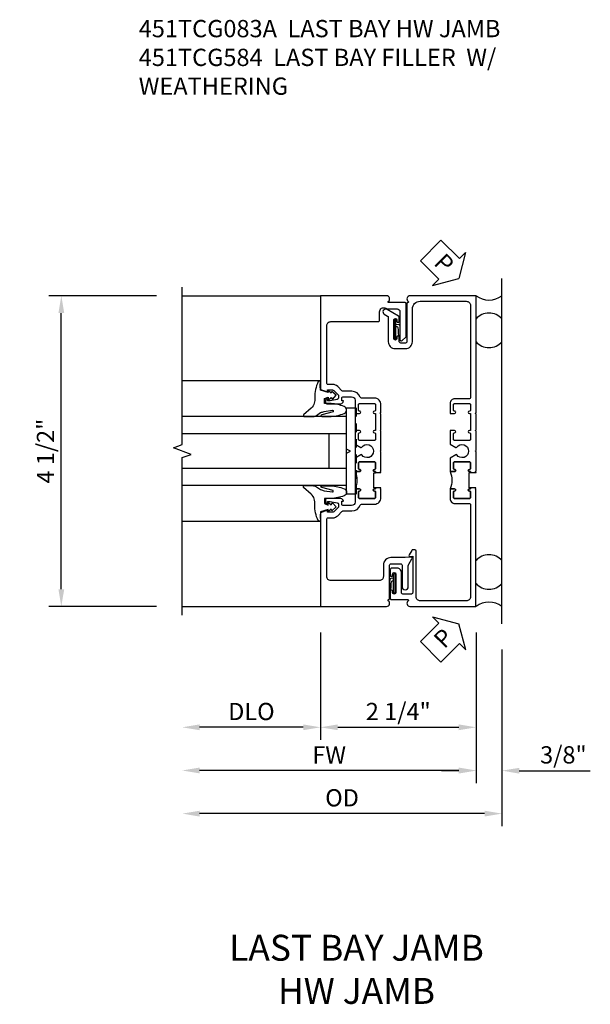
# Model space of a CAD drawing. Extents: x 0 to 89, y 0 to 57.
# Drawn here: x 60.5 to 68.7, y 29 to 43.3 of the extents above; entities that cross this region are included whole.
import ezdxf

# ---------------------------------------------------------------- set-up
doc = ezdxf.new("R2010")
doc.units = 0
doc.header["$LTSCALE"] = 0.5
doc.header["$MEASUREMENT"] = 0
doc.linetypes.add('HIDDEN', pattern=[0.375, 0.25, -0.125])
doc.layers.get('0').update_dxf_attribs({"color": 4, "linetype": 'CONTINUOUS'})
for name, color, linetype in [('DIME', 2, 'CONTINUOUS'), ('HIDDEN', 3, 'HIDDEN'), ('PARTSLIST', 3, 'CONTINUOUS'), ('TEXT', 3, 'CONTINUOUS')]:
    doc.layers.add(name, color=color, linetype=linetype)
doc.styles.get("Standard").update_dxf_attribs({"font": 'arial.ttf'})
doc.dimstyles.new('EXT_ON-OFF', dxfattribs={"dimscale": 2, "dimtxt": 0.125, "dimasz": 0.125, "dimexe": 0.09, "dimexo": 0.1875, "dimgap": 0.05, "dimtad": 3, "dimdec": 5, "dimzin": 3, "dimdsep": 46, "dimlunit": 5, "dimtxsty": 'Standard', "dimcen": 0, "dimse2": 1, "dimazin": 0, "dimtfac": 1, "dimtdec": 4, "dimtofl": 0, "dimtmove": 0, "dimatfit": 0, "dimfxl": 1, "dimfrac": 2, "dimtolj": 1, "dimtzin": 3, "dimarcsym": 0})
doc.dimstyles.new('EXT_ON-ON', dxfattribs={"dimscale": 2, "dimtxt": 0.125, "dimasz": 0.125, "dimexe": 0.09, "dimexo": 0.1875, "dimgap": 0.05, "dimtad": 3, "dimdec": 5, "dimzin": 3, "dimdsep": 46, "dimlunit": 5, "dimtxsty": 'Standard', "dimcen": 0, "dimazin": 0, "dimtfac": 1, "dimtdec": 4, "dimtofl": 0, "dimtmove": 0, "dimatfit": 0, "dimfxl": 1, "dimfrac": 2, "dimtolj": 1, "dimtzin": 3, "dimarcsym": 0})

# ---------------------------------------------------------------- blocks, each defined once
blk = doc.blocks.new('PSEAL1')
at = {"layer": 'TEXT', "color": 7}
for p, q in [((-0.196, 0.21), (-0.196, 0.338)), ((-0.196, 0.338), (0, 0)), ((-0.575, 0.21), (-0.196, 0.21)), ((-0.575, 0.21), (-0.575, -0.21)), ((-0.196, -0.338), (0, 0)), ((-0.575, -0.21), (-0.196, -0.21)), ((-0.196, -0.21), (-0.196, -0.338))]:
    blk.add_line(p, q, dxfattribs=at)
at = {"layer": 'TEXT', "color": 3}
blk.add_text('P', height=0.25, dxfattribs=at).set_placement((-0.413, -0.116))
blk = doc.blocks.new('A$C696D1742')
blk.add_line((0.375, -4.75), (0.375, 0.25))
for centre, radius, start, end in [((0.1875, 0.25), 0.3125, 233.1301, 306.8699), ((0.1875, -0.5), 0.25, 41.40962, 138.59038), ((0.1875, -0.5), 0.25, 221.40962, 318.59038), ((0.1875, -4), 0.25, 41.40962, 138.59038), ((0.1875, -4), 0.25, 221.40962, 318.59038), ((0.1875, -4.75), 0.3125, 53.1301, 126.8699)]:
    blk.add_arc(centre, radius, start, end)
for p, rotation in [((-0.25, 0.25), 315.0959061837078), ((-0.25, -4.75), 45.09590618370775)]:
    blk.add_blockref('PSEAL1', p, dxfattribs=dict(rotation=rotation))
blk = doc.blocks.new('B027074-M')
blk.add_lwpolyline([(0.062, 0.144), (0.035, 0.149), (0.069, 0.257), (0.13, 0.261), (0.205, 0.259), (0.195, 0.29, 0.12571), (-0.037, 0.341, -0.226084), (-0.19, 0.391), (-0.286, 0.502, 0.644976), (-0.312, 0.49), (-0.31, 0.361, 0.151869), (-0.294, 0.316), (-0.255, 0.257, -0.029345), (-0.238, 0.205), (-0.221, 0.083, -0.653812), (-0.241, 0.076), (-0.285, 0.241, 0.888636), (-0.31, 0.239), (-0.31, 0.105, 0.064205), (-0.268, -0.084, 0.689636), (-0.165, -0.084, 0.070356), (-0.124, 0.105), (-0.124, 0.201), (-0.051, 0.201), (-0.029, 0.147), (-0.068, 0.142), (-0.034, 0.106), (-0.065, 0.084), (-0.004, 0.03), (0.052, 0.096), (0.027, 0.106)], format="xyb", close=True)
blk = doc.blocks.new('S451GT1000')
for p, q in [((-1, -0.625), (-1, -3)), ((0, -0.625), (-1, -0.625)), ((-0.75, -0.625), (-0.75, -3)), ((-0.25, -0.625), (-0.25, -3)), ((0, -0.625), (0, -3)), ((-0.25, -0.875), (-0.75, -0.875)), ((-1.518, -1), (-1.518, -3)), ((0.517, -1), (0.517, -3))]:
    blk.add_line(p, q)
at = {"rotation": 180}
blk.add_blockref('B027074-M', (-1.312, -0.742), dxfattribs=at)
at = {"xscale": -1, "rotation": 180}
blk.add_blockref('B027074-M', (0.312, -0.742), dxfattribs=at)
blk = doc.blocks.new('B027907')
blk.add_lwpolyline([(0, 0.065), (0.03, 0.125), (0.625, 0.125), (0.625, 0), (-0.625, 0), (-0.625, 0.125), (-0.03, 0.125)], close=True)
at = {"layer": 'HIDDEN'}
blk.add_line((-0.625, -0.022), (0.625, -0.022), dxfattribs=at)
blk = doc.blocks.new('*D1834')
at = {"layer": 'DIME', "color": 0, "lineweight": -2, "transparency": 16777216}
for p, q in [((-1.125, -2.125), (-1.125, -3.68)), ((1.125, -2.625), (1.125, -3.68)), ((-0.875, -3.5), (0.875, -3.5))]:
    blk.add_line(p, q, dxfattribs=at)
at = {"layer": 'DIME', "color": 0, "transparency": 16777216}
for points in [[(-0.875, -3.458), (-0.875, -3.542), (-1.125, -3.5)], [(0.875, -3.458), (0.875, -3.542), (1.125, -3.5)]]:
    blk.add_solid(points, dxfattribs=at)
at = {"layer": 'DIME', "color": 0, "transparency": 16777216, "insert": (0, -3.271), "char_height": 0.25, "attachment_point": 5}
blk.add_mtext('\\A1;2 1/4"', dxfattribs=at)
blk = doc.blocks.new('*D1835')
at = {"layer": 'DIME', "color": 0, "lineweight": -2, "transparency": 16777216}
for p, q in [((1.125, -2.125), (1.125, -4.308)), ((1.5, -2.375), (1.5, -4.308)), ((0.875, -4.128), (0.625, -4.128)), ((1.75, -4.128), (2.778, -4.128))]:
    blk.add_line(p, q, dxfattribs=at)
at = {"layer": 'DIME', "color": 0, "transparency": 16777216}
for points in [[(0.875, -4.087), (0.875, -4.17), (1.125, -4.128)], [(1.75, -4.087), (1.75, -4.17), (1.5, -4.128)]]:
    blk.add_solid(points, dxfattribs=at)
at = {"layer": 'DIME', "color": 0, "transparency": 16777216, "insert": (2.389, -3.899), "char_height": 0.25, "attachment_point": 5}
blk.add_mtext('\\A1;3/8"', dxfattribs=at)
blk = doc.blocks.new('*D1800')
at = {"layer": 'DIME', "color": 0, "lineweight": -2, "transparency": 16777216}
for p, q in [((-1.125, -2.125), (-1.125, -3.68)), ((-1.375, -3.5), (-2.875, -3.5))]:
    blk.add_line(p, q, dxfattribs=at)
at = {"layer": 'DIME', "color": 0, "transparency": 16777216}
for points in [[(-2.875, -3.458), (-2.875, -3.542), (-3.125, -3.5)], [(-1.375, -3.458), (-1.375, -3.542), (-1.125, -3.5)]]:
    blk.add_solid(points, dxfattribs=at)
at = {"layer": 'DIME', "color": 0, "transparency": 16777216, "insert": (-2.125, -3.271), "char_height": 0.25, "attachment_point": 5}
blk.add_mtext('\\A1;DLO', dxfattribs=at)
blk = doc.blocks.new('*D1801')
at = {"layer": 'DIME', "color": 0, "lineweight": -2, "transparency": 16777216}
for p, q in [((1.125, -2.125), (1.125, -4.305)), ((0.875, -4.125), (-2.875, -4.125))]:
    blk.add_line(p, q, dxfattribs=at)
at = {"layer": 'DIME', "color": 0, "transparency": 16777216}
for points in [[(-2.875, -4.083), (-2.875, -4.167), (-3.125, -4.125)], [(0.875, -4.083), (0.875, -4.167), (1.125, -4.125)]]:
    blk.add_solid(points, dxfattribs=at)
at = {"layer": 'DIME', "color": 0, "transparency": 16777216, "insert": (-1, -3.9), "char_height": 0.25, "attachment_point": 5}
blk.add_mtext('\\A1;FW', dxfattribs=at)
blk = doc.blocks.new('*D1802')
at = {"layer": 'DIME', "color": 0, "lineweight": -2, "transparency": 16777216}
for p, q in [((1.5, -2.375), (1.5, -4.93)), ((1.25, -4.75), (-2.875, -4.75))]:
    blk.add_line(p, q, dxfattribs=at)
at = {"layer": 'DIME', "color": 0, "transparency": 16777216}
for points in [[(-2.875, -4.708), (-2.875, -4.792), (-3.125, -4.75)], [(1.25, -4.708), (1.25, -4.792), (1.5, -4.75)]]:
    blk.add_solid(points, dxfattribs=at)
at = {"layer": 'DIME', "color": 0, "transparency": 16777216, "insert": (-0.813, -4.521), "char_height": 0.25, "attachment_point": 5}
blk.add_mtext('\\A1;OD', dxfattribs=at)
blk = doc.blocks.new('*D1803')
at = {"layer": 'DIME', "color": 0, "lineweight": -2, "transparency": 16777216}
for p, q in [((-3.5, 2.75), (-5.055, 2.75)), ((-4.875, -1.5), (-4.875, 2.5)), ((-3.5, -1.75), (-5.055, -1.75))]:
    blk.add_line(p, q, dxfattribs=at)
at = {"layer": 'DIME', "color": 0, "transparency": 16777216}
for points in [[(-4.917, 2.5), (-4.833, 2.5), (-4.875, 2.75)], [(-4.917, -1.5), (-4.833, -1.5), (-4.875, -1.75)]]:
    blk.add_solid(points, dxfattribs=at)
at = {"layer": 'DIME', "color": 0, "transparency": 16777216, "insert": (-5.104, 0.5), "char_height": 0.25, "attachment_point": 5, "rotation": 90}
blk.add_mtext('\\A1;4 1/2"', dxfattribs=at)
blk = doc.blocks.new('451TCG083A-2')
blk.add_lwpolyline([(-0.625, -0.047), (-0.559, -0.047, -1.011287), (-0.56, -0.078), (-0.56, -0.078, 0.414214), (-0.575, -0.093), (-0.575, -0.173, 0.414214), (-0.56, -0.188), (-0.345, -0.188, 0.414214), (-0.33, -0.173), (-0.33, -0.093, 0.414214), (-0.345, -0.078), (-0.346, -0.078, -1), (-0.346, -0.047), (-0.33, -0.047), (-0.33, -0.032), (-0.351, -0.032), (-0.351, 0.187), (-0.33, 0.187), (-0.33, 0.203), (-0.346, 0.203, -1), (-0.346, 0.234), (-0.345, 0.234, 0.414214), (-0.33, 0.249), (-0.33, 0.329, 0.414214), (-0.345, 0.344), (-0.56, 0.344, 0.414214), (-0.575, 0.329), (-0.575, 0.249, 0.414214), (-0.56, 0.234), (-0.56, 0.234, -1.011287), (-0.559, 0.203), (-0.625, 0.203, -0.2)], format="xyb", close=True)
blk = doc.blocks.new('451TCG083A-1')
blk.add_lwpolyline([(0.645, -2.187), (0.725, -2.187), (0.725, -2.182), (0.715, -2.172), (0.725, -2.162), (0.725, -1.885), (0.715, -1.875), (0.725, -1.865), (0.725, -1.588), (0.715, -1.578), (0.725, -1.568), (0.725, -1.338), (0.715, -1.328), (0.725, -1.318), (0.725, -1.202, 0.414214), (0.63, -1.107), (0.445, -1.107, -0.316864), (0.426, -1.094, 0.316864), (0.304, -1.008), (0.174, -1.008, -0.198912), (0.16, -1.002), (0.099, -0.94, 0.198912), (0.025, -0.91), (-0.04, -0.91, -0.414214), (-0.06, -0.89), (-0.06, -0.06, -0.414214), (0, 0), (0.686, 0, 0.414214), (0.706, 0.02), (0.706, 0.142, -0.558032), (0.793, 0.196, 0.116817), (0.838, 0.185), (0.96, 0.185, -0.414214), (1, 0.145), (1, -0.26, 0.668179), (1.034, -0.274), (1.084, -0.224, 0.198912), (1.09, -0.21), (1.09, 0.26, 0.414214), (1.075, 0.275), (0.837, 0.275, -0.732581), (0.831, 0.293, 0.732581), (0.805, 0.375), (-0.15, 0.375), (-0.15, -0.981), (-0.047, -1.018), (-0.047, -0.989), (0.025, -0.989, -0.198912), (0.042, -0.997), (0.109, -1.063), (0.109, -1.106, -0.354119), (0.093, -1.126), (-0.009, -1.147), (-0.047, -1.147), (-0.047, -1.119), (-0.059, -1.119, 0.414214), (-0.079, -1.139), (-0.079, -1.167, 0.414214), (-0.059, -1.188), (0.143, -1.188, 0.414214), (0.181, -1.149), (0.159, -1.149), (0.159, -1.108, -0.414214), (0.179, -1.088), (0.3, -1.088, -0.414214), (0.35, -1.138), (0.35, -1.328), (0.416, -1.328, 1.011287), (0.415, -1.297), (0.415, -1.297, -0.414214), (0.4, -1.282), (0.4, -1.202, -0.414214), (0.415, -1.187), (0.63, -1.187, -0.414214), (0.645, -1.202), (0.645, -1.282, -0.414214), (0.63, -1.297), (0.629, -1.297, 1), (0.629, -1.328), (0.645, -1.328), (0.645, -1.578), (0.629, -1.578, 1), (0.629, -1.609), (0.63, -1.609, -0.414214), (0.645, -1.624), (0.645, -1.704, -0.414214), (0.63, -1.719), (0.415, -1.719, -0.414214), (0.4, -1.704), (0.4, -1.624, -0.414214), (0.415, -1.609), (0.415, -1.609, 1.011287), (0.416, -1.578), (0.35, -1.578), (0.35, -1.775), (0.433, -1.823, 0.386281), (0.446, -1.82, -3.122352), (0.446, -1.93, 0.386281), (0.433, -1.927), (0.35, -1.975), (0.35, -2.172), (0.416, -2.172, 1.011287), (0.415, -2.141), (0.415, -2.141, -0.414214), (0.4, -2.126), (0.4, -2.046, -0.414214), (0.415, -2.031), (0.63, -2.031, -0.414214), (0.645, -2.046), (0.645, -2.126, -0.414214), (0.63, -2.141), (0.629, -2.141, 1), (0.629, -2.172), (0.645, -2.172)], format="xyb", close=True)
blk = doc.blocks.new('451TCG083A-3')
blk.add_lwpolyline([(0.875, 1.718), (0.795, 1.718), (0.795, 1.703), (0.779, 1.703, 1), (0.779, 1.672), (0.78, 1.672, -0.414214), (0.795, 1.657), (0.795, 1.577, -0.414214), (0.78, 1.562), (0.565, 1.562, -0.414214), (0.55, 1.577), (0.55, 1.657, -0.414214), (0.565, 1.672), (0.565, 1.672, 1.011287), (0.566, 1.703), (0.5, 1.703), (0.5, 1.512, -0.414214), (0.45, 1.462), (0.329, 1.462, -0.414214), (0.309, 1.482), (0.309, 1.524), (0.331, 1.524, 0.414214), (0.293, 1.562), (0.091, 1.562, 0.414214), (0.071, 1.542), (0.071, 1.513, 0.414214), (0.091, 1.493), (0.103, 1.493), (0.103, 1.522), (0.141, 1.522), (0.243, 1.501, -0.354119), (0.259, 1.481), (0.259, 1.438), (0.192, 1.372, -0.198912), (0.175, 1.364), (0.103, 1.364), (0.103, 1.393), (0, 1.356), (0, 0), (0.955, 0, 0.732581), (0.981, 0.082, -0.707918), (0.986, 0.1, 0.395314), (1, 0.115), (1, 0.598, -0.414214), (1.02, 0.618), (1.16, 0.618, -0.414214), (1.18, 0.598), (1.18, 0.287, 1), (1.27, 0.287), (1.27, 0.588, -0.131652), (1.277, 0.613), (1.323, 0.692, 0.606815), (1.308, 0.715), (1.223, 0.708), (1.02, 0.708, 0.414214), (0.91, 0.598), (0.91, 0.435, -0.414214), (0.85, 0.375), (0.15, 0.375, -0.414214), (0.09, 0.435), (0.09, 1.264, -0.414214), (0.11, 1.284), (0.175, 1.284, 0.198912), (0.249, 1.315), (0.31, 1.377, -0.198912), (0.324, 1.383), (0.454, 1.383, 0.316864), (0.576, 1.469, -0.316864), (0.595, 1.482), (0.78, 1.482, 0.414214), (0.875, 1.577), (0.875, 1.693), (0.865, 1.703), (0.875, 1.713)], format="xyb", close=True)
blk = doc.blocks.new('B451TCG083A')
for name, p in [('451TCG083A-1', (-0.975, 2.375)), ('451TCG083A-2', (0, 0)), ('451TCG083A-3', (-1.125, -1.75))]:
    blk.add_blockref(name, p)
blk = doc.blocks.new('T084-1')
blk.add_lwpolyline([(0.73, -2.482), (0.81, -2.482), (0.81, -2.477), (0.8, -2.467), (0.81, -2.457), (0.81, -2.18), (0.8, -2.17), (0.81, -2.16), (0.81, -1.883), (0.8, -1.873), (0.81, -1.863), (0.81, -1.633), (0.8, -1.623), (0.81, -1.613), (0.81, 0.08), (-0.145, 0.08, 0.732581), (-0.171, -0.002, -0.707918), (-0.176, -0.02, 0.395314), (-0.19, -0.035), (-0.19, -0.585, -0.414214), (-0.21, -0.605), (-0.28, -0.605, -0.414214), (-0.3, -0.585), (-0.3, -0.519, 1), (-0.334, -0.519), (-0.334, -0.538, -1), (-0.38, -0.538), (-0.38, -0.271, -1), (-0.334, -0.271), (-0.334, -0.289, 1), (-0.3, -0.289), (-0.3, -0.233, 0.267949), (-0.31, -0.215), (-0.477, -0.119, 1), (-0.517, -0.188), (-0.47, -0.215, -0.267949), (-0.46, -0.233), (-0.46, -0.585, 0.414214), (-0.36, -0.685), (-0.21, -0.685, 0.414214), (-0.11, -0.585), (-0.11, -0.11, -0.414214), (0, 0), (0.67, 0, -0.414214), (0.73, -0.06), (0.73, -1.392, -0.414214), (0.71, -1.412), (0.505, -1.412, 0.414214), (0.435, -1.482), (0.435, -1.623), (0.501, -1.623, 1.011287), (0.5, -1.592), (0.5, -1.592, -0.414214), (0.485, -1.577), (0.485, -1.497, -0.414214), (0.5, -1.482), (0.715, -1.482, -0.414214), (0.73, -1.497), (0.73, -1.577, -0.414214), (0.715, -1.592), (0.714, -1.592, 1), (0.714, -1.623), (0.73, -1.623), (0.73, -1.873), (0.714, -1.873, 1), (0.714, -1.904), (0.715, -1.904, -0.414214), (0.73, -1.919), (0.73, -1.999, -0.414214), (0.715, -2.014), (0.5, -2.014, -0.414214), (0.485, -1.999), (0.485, -1.919, -0.414214), (0.5, -1.904), (0.5, -1.904, 1.011287), (0.501, -1.873), (0.435, -1.873), (0.435, -2.07), (0.518, -2.118, 0.386281), (0.531, -2.115, -3.122352), (0.531, -2.225, 0.386281), (0.518, -2.222), (0.435, -2.27), (0.435, -2.467), (0.501, -2.467, 1.011287), (0.5, -2.436), (0.5, -2.436, -0.414214), (0.485, -2.421), (0.485, -2.341, -0.414214), (0.5, -2.326), (0.715, -2.326, -0.414214), (0.73, -2.341), (0.73, -2.421, -0.414214), (0.715, -2.436), (0.714, -2.436, 1), (0.714, -2.467), (0.73, -2.467)], format="xyb", close=True)
blk = doc.blocks.new('T084-2')
blk.add_lwpolyline([(0.75, -0.047), (0.816, -0.047, -1.011287), (0.815, -0.078), (0.815, -0.078, 0.414214), (0.8, -0.093), (0.8, -0.173, 0.414214), (0.815, -0.188), (1.03, -0.188, 0.414214), (1.045, -0.173), (1.045, -0.093, 0.414214), (1.03, -0.078), (1.029, -0.078, -1), (1.029, -0.047), (1.045, -0.047), (1.045, -0.031), (1.024, -0.031), (1.024, 0.188), (1.045, 0.188), (1.045, 0.203), (1.029, 0.203, -1), (1.029, 0.234), (1.03, 0.234, 0.414214), (1.045, 0.249), (1.045, 0.329, 0.414214), (1.03, 0.344), (0.815, 0.344, 0.414214), (0.8, 0.329), (0.8, 0.249, 0.414214), (0.815, 0.234), (0.815, 0.234, -1.011287), (0.816, 0.203), (0.75, 0.203, -0.2)], format="xyb", close=True)
blk = doc.blocks.new('T084-3')
blk.add_lwpolyline([(0.805, 1.639), (0.725, 1.639), (0.725, 1.623), (0.71, 1.623, 1), (0.71, 1.592), (0.71, 1.592, -0.414214), (0.725, 1.577), (0.725, 1.497, -0.414214), (0.71, 1.482), (0.495, 1.482, -0.414214), (0.48, 1.497), (0.48, 1.577, -0.414214), (0.495, 1.592), (0.496, 1.592, 1.011287), (0.496, 1.623), (0.43, 1.623), (0.43, 1.482, 0.414214), (0.5, 1.412), (0.705, 1.412, -0.414214), (0.725, 1.392), (0.725, 0.06, -0.414214), (0.665, 0), (0, 0, -0.414214), (-0.06, 0.06), (-0.06, 0.722, 0.411712), (-0.08, 0.742), (-0.107, 0.742, 0.267949), (-0.125, 0.732), (-0.163, 0.666, 0.606815), (-0.148, 0.644), (-0.11, 0.647), (-0.11, 0.12, -0.414214), (-0.13, 0.1), (-0.255, 0.1, -0.414214), (-0.275, 0.12), (-0.275, 0.415, 0.414214), (-0.335, 0.475), (-0.415, 0.475, 0.414214), (-0.435, 0.455), (-0.435, 0.371, 1), (-0.401, 0.371), (-0.401, 0.39, -1), (-0.355, 0.39), (-0.355, 0.123, -1), (-0.401, 0.123), (-0.401, 0.141, 1), (-0.435, 0.141), (-0.435, 0.035, 0.414214), (-0.42, 0.02), (-0.181, 0.02, -0.732581), (-0.175, 0.002, 0.732581), (-0.15, -0.08), (0.805, -0.08), (0.805, 1.613), (0.795, 1.623), (0.805, 1.633)], format="xyb", close=True)
blk = doc.blocks.new('B451TCG084')
for name, p in [('T084-1', (0.315, 2.67)), ('T084-2', (0, 0)), ('T084-3', (0.31959, -1.67))]:
    blk.add_blockref(name, p)
blk = doc.blocks.new('B027806-M3')
for points in [[(0.032, 0.133, 1), (0.014, 0.133), (0.014, -0.133, 1), (0.032, -0.133)], [(0.087, -0.091, -0.954986), (0.071, -0.091, 0.001934), (0.065, 0.019, 0.395964), (0.05, 0.033), (0.032, 0.033), (0.032, 0.074), (0.071, 0.068, -0.33855), (0.088, 0.05, -0.023422), (0.09, 0.005), (0.09, -0.051, -0.014459), (0.087, -0.091)]]:
    blk.add_lwpolyline(points, format="xyb", close=True)
blk = doc.blocks.new('B451TCG584')
for name, p in [('B451TCG084', (0, 0)), ('B027806-M3', (-0.065, 2.265566))]:
    blk.add_blockref(name, p)
at = {"xscale": -1}
blk.add_blockref('B027806-M3', (-0.035, -1.4135), dxfattribs=at)
blk = doc.blocks.new('S451TCJ09')
for p, q in [((-3.125, 2.75), (-1.125, 2.75)), ((-3.125, -1.75), (-1.125, -1.75))]:
    blk.add_line(p, q)
at = {"linetype": 'Continuous'}
blk.add_lwpolyline([(-3.125, -1.875), (-3.125, 0.406), (-2.995869, 0.453), (-3.254131, 0.547), (-3.125, 0.594), (-3.125, 2.875)], dxfattribs=at)
for name, p in [('A$C696D1742', (1.125, 2.75)), ('B451TCG083A', (0, 0)), ('B451TCG584', (0, 0))]:
    blk.add_blockref(name, p)
for name, p, rotation in [('S451GT1000', (-0.125, -0.000005), 270), ('B027907', (-0.625, 0.5), 90)]:
    blk.add_blockref(name, p, dxfattribs=dict(rotation=rotation))
at = {"layer": 'DIME'}
dim = blk.add_linear_dim(base=(-4.875, 2.75), p1=(-3.125, -1.75), p2=(-3.125, 2.75), angle=90, dimstyle='EXT_ON-ON', override={"dimpost": '"'}, dxfattribs=at)
dim.commit()
dim.dimension.update_dxf_attribs({"geometry": '*D1803', "text_midpoint": (-5.104263, 0.5)})
for base, p1, text, picture, middle in [((-3.125, -3.5), (-1.125, -1.75), 'DLO', '*D1800', (-2.125, -3.270651)), ((-3.125, -4.125), (1.125, -1.75), 'FW', '*D1801', (-1, -3.9)), ((-3.125, -4.75), (1.5, -2), 'OD', '*D1802', (-0.8125, -4.520651))]:
    dim = blk.add_linear_dim(base=base, p1=p1, p2=(-3.125, -1.875), text=text, dimstyle='EXT_ON-OFF', override={"dimpost": '"'}, dxfattribs=at)
    dim.commit()
    dim.dimension.update_dxf_attribs({"geometry": picture, "text_midpoint": middle})
for base, p1, p2, picture, middle in [((1.125, -3.5), (-1.125, -1.75), (1.125, -2.25), '*D1834', (0, -3.270737)), ((1.5, -4.128378), (1.125, -1.75), (1.5, -2), '*D1835', (2.389222, -3.89903))]:
    dim = blk.add_linear_dim(base=base, p1=p1, p2=p2, dimstyle='EXT_ON-ON', override={"dimpost": '"'}, dxfattribs=at)
    dim.commit()
    dim.dimension.update_dxf_attribs({"geometry": picture, "text_midpoint": middle})

msp = doc.modelspace()

# ---------------------------------------------------------------- block references
msp.add_blockref('S451TCJ09', (65.964, 36.503))

# ---------------------------------------------------------------- texts
at = {"layer": 'PARTSLIST', "insert": (62.209, 43.247), "char_height": 0.25, "width": 7.31309, "attachment_point": 1}
msp.add_mtext('451TCG083A  LAST BAY HW JAMB\\P451TCG584  LAST BAY FILLER  W/ ^I^I^I           WEATHERING ', dxfattribs=at)
at = {"layer": 'TEXT', "insert": (65.36, 29.998), "char_height": 0.375, "width": 14.51079, "attachment_point": 2}
msp.add_mtext('LAST BAY JAMB\\PHW JAMB\\P\\P ', dxfattribs=at)

doc.saveas('drawing.dxf')
